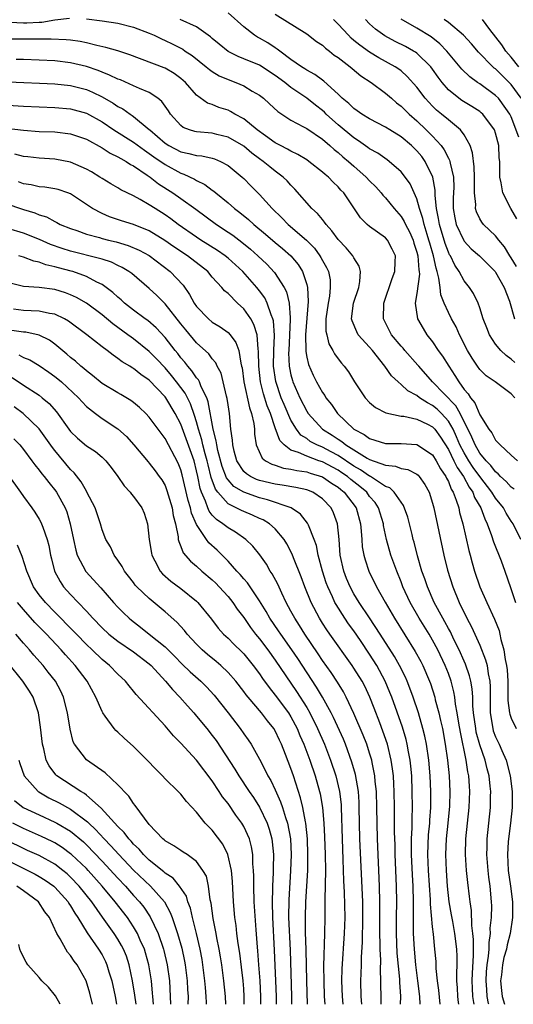
# Model space of a CAD drawing. Units: inches. Extents: x 2646000 to 2646951, y 1476000 to 1476717.
# Drawn here: x 2646337 to 2646399, y 1476000 to 1476125 of the extents above; entities that cross this region are included whole.
import ezdxf

# ---------------------------------------------------------------- set-up
doc = ezdxf.new("R2010")
doc.units = ezdxf.units.IN
doc.header["$MEASUREMENT"] = 0
doc.layers.add('LD26461476_2ft', color=189, linetype='Continuous')

msp = doc.modelspace()

# ---------------------------------------------------------------- linework, layer by layer
at = {"layer": 'LD26461476_2ft'}
for points, elevation in [([(2646319, 1476125.19), (2646321, 1476124.88), (2646323, 1476124.7), (2646325, 1476124.61), (2646327, 1476124.61), (2646331.19, 1476124.81), (2646333.19, 1476124.81), (2646335, 1476124.68), (2646335.32, 1476124.68), (2646337, 1476124.58), (2646337.42, 1476124.58), (2646339, 1476124.67), (2646339.33, 1476124.67), (2646341, 1476124.98), (2646342.84, 1476125.16)], 9622), ([(2646345, 1476125.08), (2646347, 1476124.85), (2646349, 1476124.56), (2646351, 1476124.05), (2646353, 1476123.27), (2646353.6, 1476123), (2646354.54, 1476122.54), (2646355, 1476122.36), (2646355.92, 1476121.92), (2646357.24, 1476121.24), (2646357.55, 1476121), (2646358.43, 1476120.43), (2646360.23, 1476119), (2646360.64, 1476118.64), (2646361, 1476118.4), (2646361.87, 1476117.87), (2646363, 1476117.37), (2646364, 1476117), (2646365, 1476116.57), (2646366.09, 1476115.91), (2646367, 1476115.39), (2646367.51, 1476115), (2646368.29, 1476114.29), (2646369.32, 1476113.32), (2646371, 1476112.24), (2646372.6, 1476111.4), (2646373, 1476111.17), (2646375, 1476109.8), (2646375.95, 1476109), (2646376.5, 1476108.5), (2646377, 1476108.12), (2646377.59, 1476107.59), (2646378.3, 1476107), (2646379, 1476106.37), (2646380.57, 1476105), (2646381, 1476104.53), (2646381.77, 1476103.77), (2646382.47, 1476103), (2646382.69, 1476102.69), (2646383, 1476102.38), (2646384.13, 1476101), (2646385, 1476100.01), (2646385.38, 1476099.38), (2646385.54, 1476099), (2646386.05, 1476098.05), (2646386.51, 1476097), (2646386.62, 1476096.62), (2646387, 1476095.49), (2646387.13, 1476095), (2646387.24, 1476093.24), (2646387.3, 1476093), (2646387.33, 1476092.67), (2646387, 1476090.21), (2646386.78, 1476089), (2646387.08, 1476087), (2646387.78, 1476085.78), (2646388.28, 1476085), (2646389, 1476084.07), (2646389.71, 1476083), (2646390.26, 1476082.26), (2646391.04, 1476081), (2646391.83, 1476079.83), (2646392.31, 1476079), (2646393, 1476078.05), (2646393.5, 1476077.5), (2646393.8, 1476077), (2646394.35, 1476076.35), (2646395, 1476074.84), (2646396.14, 1476073), (2646396.52, 1476072.52), (2646397, 1476071.6), (2646397.57, 1476071), (2646399, 1476069.7), (2646399.79, 1476069)], 9622), ([(2646399.44, 1476077), (2646399, 1476077.49), (2646396.93, 1476079), (2646395.79, 1476079.79), (2646395, 1476080.56), (2646394.69, 1476081), (2646394.01, 1476082.01), (2646393.44, 1476083), (2646392.42, 1476085), (2646391.98, 1476085.98), (2646391.4, 1476087), (2646391, 1476087.81), (2646390.48, 1476089), (2646390.06, 1476090.06), (2646389.96, 1476091), (2646389.81, 1476092.19), (2646389.58, 1476093), (2646389.43, 1476093.43), (2646389.11, 1476095), (2646388.63, 1476096.63), (2646388.53, 1476097), (2646388.3, 1476097.7), (2646387.91, 1476099), (2646387.75, 1476099.75), (2646387.33, 1476101), (2646387, 1476102.23), (2646386.14, 1476104.14), (2646385.31, 1476105.31), (2646385, 1476105.67), (2646383.49, 1476107), (2646383.21, 1476107.21), (2646382.03, 1476108.03), (2646381, 1476108.59), (2646380.77, 1476108.77), (2646379.6, 1476109.6), (2646379, 1476109.97), (2646377, 1476111.63), (2646376.26, 1476112.26), (2646375.48, 1476113), (2646375.25, 1476113.25), (2646375, 1476113.46), (2646374.12, 1476114.12), (2646373, 1476115.03), (2646371, 1476116.37), (2646370.2, 1476117), (2646369, 1476117.9), (2646367, 1476119.19), (2646365, 1476120.02), (2646364.29, 1476120.29), (2646363, 1476120.95), (2646361.86, 1476121.86), (2646361, 1476122.6), (2646360.79, 1476122.79), (2646359, 1476124.06), (2646356.94, 1476125)], 9624), ([(2646399.45, 1476081.45), (2646399, 1476081.87), (2646398.34, 1476082.34), (2646397.65, 1476083), (2646397, 1476083.8), (2646396.21, 1476085), (2646395.87, 1476085.87), (2646395.44, 1476087), (2646395, 1476088.39), (2646394.77, 1476089), (2646394.21, 1476090.21), (2646393.68, 1476091), (2646393, 1476091.83), (2646392.36, 1476093), (2646391.81, 1476093.81), (2646391.26, 1476095), (2646391.15, 1476095.15), (2646391, 1476095.48), (2646390.59, 1476096.59), (2646389.86, 1476099), (2646389.75, 1476099.75), (2646389.5, 1476101), (2646389.33, 1476102.67), (2646389.33, 1476103.33), (2646389.02, 1476105), (2646388.07, 1476107), (2646387.62, 1476107.62), (2646387, 1476108.35), (2646386.33, 1476109), (2646385, 1476110.12), (2646383.55, 1476111), (2646383, 1476111.35), (2646381, 1476112.39), (2646379.99, 1476113), (2646379.42, 1476113.42), (2646379, 1476113.69), (2646378.35, 1476114.35), (2646377.52, 1476115), (2646377, 1476115.51), (2646375.17, 1476117.17), (2646375, 1476117.29), (2646374.04, 1476118.04), (2646373, 1476118.58), (2646372.75, 1476118.75), (2646372.35, 1476119), (2646371, 1476119.95), (2646369.57, 1476121), (2646369.26, 1476121.26), (2646369, 1476121.41), (2646368.04, 1476122.04), (2646367, 1476122.63), (2646366.75, 1476122.75), (2646366.36, 1476123), (2646365, 1476124.09), (2646363, 1476125.87)], 9626), ([(2646369, 1476125.67), (2646373, 1476123.19), (2646374.23, 1476122.23), (2646375, 1476121.73), (2646375.37, 1476121.37), (2646375.88, 1476121), (2646376.5, 1476120.5), (2646377, 1476120.17), (2646378.51, 1476119), (2646378.77, 1476118.77), (2646379.86, 1476117.86), (2646381.18, 1476117), (2646383, 1476115.66), (2646383.76, 1476115), (2646384.43, 1476114.43), (2646385, 1476114.02), (2646386.01, 1476113), (2646387, 1476112.14), (2646388.19, 1476111), (2646389, 1476110.18), (2646390.08, 1476109), (2646390.48, 1476108.48), (2646391, 1476107.41), (2646391.15, 1476107.15), (2646391.19, 1476107), (2646391.22, 1476106.78), (2646391.64, 1476105), (2646391.68, 1476103.68), (2646391.63, 1476102.37), (2646391.6, 1476101), (2646391.81, 1476099.81), (2646391.99, 1476099), (2646392.95, 1476096.95), (2646393, 1476096.87), (2646393.91, 1476095.9), (2646394.94, 1476095), (2646396.96, 1476093), (2646397, 1476092.94), (2646398.1, 1476091), (2646398.75, 1476089.25), (2646399.39, 1476087)], 9628), ([(2646399.67, 1476093.67), (2646399, 1476094.75), (2646398.82, 1476095), (2646398.14, 1476096.14), (2646397.41, 1476097), (2646397, 1476097.56), (2646395.48, 1476099), (2646395.26, 1476099.26), (2646395, 1476099.72), (2646394.59, 1476100.59), (2646394.46, 1476101), (2646394.49, 1476101.51), (2646394.33, 1476103), (2646394.31, 1476104.31), (2646394.34, 1476105), (2646394.29, 1476106.29), (2646394.08, 1476108.08), (2646393.75, 1476109), (2646393, 1476110.36), (2646392.54, 1476111), (2646391, 1476112.25), (2646390.13, 1476113), (2646389.51, 1476113.51), (2646389, 1476114.01), (2646388.51, 1476114.51), (2646388.07, 1476115), (2646387, 1476116.4), (2646385.78, 1476117.78), (2646385, 1476118.47), (2646384.7, 1476118.7), (2646384.26, 1476119), (2646382.15, 1476120.15), (2646381, 1476120.84), (2646379.73, 1476121.73), (2646379, 1476122.36), (2646378.65, 1476122.65), (2646378.29, 1476123), (2646377, 1476124.42), (2646376.41, 1476125)], 9630), ([(2646399.69, 1476099.69), (2646398.92, 1476101), (2646397.92, 1476103), (2646397.71, 1476104.29), (2646397.56, 1476105), (2646397.54, 1476105.54), (2646397.54, 1476107), (2646397.46, 1476107.46), (2646397.4, 1476109), (2646397, 1476110.56), (2646396.86, 1476111), (2646395.37, 1476113), (2646395.18, 1476113.18), (2646395, 1476113.32), (2646393.98, 1476113.98), (2646392.73, 1476114.73), (2646392.35, 1476115), (2646391, 1476116.09), (2646390.2, 1476117), (2646389.69, 1476117.69), (2646389, 1476118.69), (2646388.77, 1476119), (2646387, 1476120.72), (2646386.84, 1476120.84), (2646386.58, 1476121), (2646385.56, 1476121.56), (2646384.22, 1476122.22), (2646382.92, 1476122.92), (2646381.76, 1476123.76), (2646381, 1476124.46), (2646380.47, 1476125)], 9632), ([(2646399.94, 1476110.06), (2646399, 1476112.64), (2646398.82, 1476113), (2646398.29, 1476113.71), (2646397.36, 1476115), (2646397, 1476115.37), (2646395, 1476116.82), (2646394.72, 1476117), (2646393.71, 1476117.71), (2646392.7, 1476118.7), (2646390.8, 1476121), (2646389.93, 1476121.93), (2646388.81, 1476122.81), (2646387, 1476123.91), (2646385, 1476125.03)], 9634), ([(2646400.27, 1476115), (2646399, 1476116.76), (2646397, 1476118.73), (2646396.84, 1476118.84), (2646396.67, 1476119), (2646394.84, 1476120.84), (2646393.92, 1476121.92), (2646392.91, 1476123), (2646391, 1476124.63), (2646390.48, 1476125)], 9636), ([(2646399.95, 1476119), (2646399, 1476120.24), (2646398.32, 1476121), (2646397.78, 1476121.78), (2646396.25, 1476123.75), (2646395.32, 1476125)], 9638), ([(2646399.38, 1476065.38), (2646399, 1476065.63), (2646398.35, 1476066.36), (2646397.64, 1476067), (2646397.34, 1476067.34), (2646397, 1476067.59), (2646396.39, 1476068.39), (2646395.81, 1476069), (2646395, 1476069.98), (2646394.39, 1476071), (2646393.99, 1476071.99), (2646392.48, 1476075), (2646391.95, 1476075.95), (2646389, 1476079), (2646387.24, 1476081), (2646387.14, 1476081.14), (2646385.48, 1476083), (2646385.27, 1476083.27), (2646385, 1476083.56), (2646383.79, 1476085), (2646382.76, 1476087), (2646382.81, 1476089), (2646383.86, 1476092.14), (2646384.19, 1476093), (2646384.26, 1476094.26), (2646384.27, 1476095), (2646383.86, 1476095.86), (2646383.25, 1476097), (2646383, 1476097.29), (2646381, 1476098.75), (2646380.7, 1476099), (2646379.83, 1476099.83), (2646377.71, 1476103), (2646377.35, 1476103.35), (2646377, 1476103.77), (2646376.36, 1476104.36), (2646375.77, 1476105), (2646375.33, 1476105.33), (2646375, 1476105.64), (2646373.27, 1476107), (2646373, 1476107.18), (2646371.88, 1476107.88), (2646371, 1476108.28), (2646370.55, 1476108.55), (2646369.66, 1476109), (2646369, 1476109.35), (2646367.78, 1476110.22), (2646366.71, 1476111), (2646365, 1476112.41), (2646363.87, 1476113), (2646363.33, 1476113.33), (2646363, 1476113.48), (2646361.85, 1476113.85), (2646361, 1476114.21), (2646360.4, 1476114.4), (2646359, 1476115.4), (2646357.58, 1476117), (2646357, 1476117.51), (2646356.14, 1476118.14), (2646355, 1476118.82), (2646354.88, 1476118.88), (2646350.52, 1476120.52), (2646349.01, 1476121.01), (2646347.47, 1476121.47), (2646346.32, 1476121.69), (2646345, 1476122.03), (2646344.2, 1476122.2), (2646343, 1476122.37), (2646342.43, 1476122.43), (2646340.51, 1476122.51), (2646339, 1476122.49), (2646335, 1476122.52)], 9620), ([(2646400.22, 1476059), (2646399.24, 1476061), (2646399, 1476061.32), (2646398.35, 1476062.35), (2646398.01, 1476063), (2646397, 1476064.25), (2646396.52, 1476065), (2646395, 1476066.98), (2646394.15, 1476068.15), (2646393.61, 1476069), (2646393, 1476070.01), (2646392.47, 1476071), (2646392.04, 1476072.04), (2646391.59, 1476073), (2646391, 1476074.02), (2646390.12, 1476075), (2646389.56, 1476075.56), (2646389, 1476076.02), (2646388.33, 1476076.33), (2646387.33, 1476077), (2646387, 1476077.27), (2646385.87, 1476077.87), (2646385, 1476078.69), (2646384.61, 1476079), (2646383.77, 1476079.77), (2646382.93, 1476081), (2646381.35, 1476083), (2646381, 1476083.41), (2646379.55, 1476085), (2646379.36, 1476085.36), (2646378.76, 1476086.76), (2646378.71, 1476087), (2646378.96, 1476089), (2646379.61, 1476091), (2646379.75, 1476091.75), (2646379.84, 1476093), (2646379.68, 1476093.68), (2646379, 1476094.77), (2646378.88, 1476095), (2646378.01, 1476096.01), (2646377, 1476097.07), (2646376.2, 1476098.2), (2646375.46, 1476099), (2646375.28, 1476099.28), (2646375, 1476099.6), (2646374.37, 1476100.37), (2646373.66, 1476101), (2646371.48, 1476103.48), (2646371, 1476103.96), (2646370.51, 1476104.51), (2646370, 1476105), (2646369, 1476105.75), (2646368.3, 1476106.3), (2646367.47, 1476107), (2646367, 1476107.33), (2646366.04, 1476108.04), (2646365, 1476108.93), (2646363, 1476110.08), (2646361.59, 1476110.41), (2646361, 1476110.56), (2646359, 1476110.74), (2646358.78, 1476110.78), (2646358.09, 1476111), (2646357.3, 1476111.3), (2646357, 1476111.54), (2646355.71, 1476113), (2646355.43, 1476113.43), (2646354.6, 1476114.6), (2646354.09, 1476115), (2646353, 1476115.73), (2646351.77, 1476116.23), (2646351, 1476116.59), (2646349.33, 1476117.33), (2646349, 1476117.44), (2646347.96, 1476117.96), (2646347, 1476118.31), (2646346.52, 1476118.52), (2646345.03, 1476119.03), (2646343, 1476119.51), (2646341, 1476119.74), (2646339, 1476119.84), (2646337, 1476119.91), (2646336.09, 1476119.91)], 9618), ([(2646335.1, 1476117.1), (2646341, 1476116.82), (2646343, 1476116.63), (2646345, 1476116.11), (2646345.79, 1476115.79), (2646347, 1476115.17), (2646348.4, 1476114.4), (2646349, 1476113.97), (2646349.65, 1476113.65), (2646350.56, 1476113), (2646350.84, 1476112.84), (2646351, 1476112.71), (2646353, 1476111.06), (2646353.05, 1476111), (2646355, 1476109.32), (2646355.47, 1476109), (2646357, 1476108.2), (2646358.01, 1476108.01), (2646359, 1476107.73), (2646359.69, 1476107.69), (2646361, 1476107.39), (2646361.3, 1476107.3), (2646362.03, 1476107), (2646363, 1476106.48), (2646364.79, 1476105), (2646365, 1476104.81), (2646365.89, 1476103.89), (2646367, 1476102.79), (2646368.63, 1476101), (2646369.84, 1476099.84), (2646370.63, 1476099), (2646372.98, 1476096.98), (2646373.97, 1476095.97), (2646374.68, 1476095), (2646374.81, 1476094.81), (2646375, 1476094.41), (2646375.52, 1476093.52), (2646375.77, 1476093), (2646375.96, 1476091.96), (2646376, 1476091), (2646375.89, 1476089.89), (2646375.72, 1476089), (2646375.45, 1476087), (2646375.45, 1476085.45), (2646375.54, 1476085), (2646375.82, 1476083.82), (2646376.31, 1476083), (2646376.55, 1476082.55), (2646377, 1476081.92), (2646377.4, 1476081.4), (2646377.77, 1476081), (2646378.29, 1476080.29), (2646379.06, 1476079), (2646380.43, 1476077), (2646381, 1476076.4), (2646381.75, 1476075.75), (2646383.06, 1476075.06), (2646385, 1476074.67), (2646385.35, 1476074.65), (2646387, 1476074.29), (2646388.35, 1476073.65), (2646389, 1476073.32), (2646389.29, 1476073), (2646390, 1476072), (2646391, 1476070.43), (2646391.71, 1476069), (2646392.12, 1476068.12), (2646392.92, 1476067), (2646393.63, 1476065.63), (2646394.09, 1476065), (2646394.33, 1476064.33), (2646395.13, 1476063), (2646395.62, 1476061.62), (2646395.94, 1476061), (2646396.49, 1476059.51), (2646396.72, 1476058.72), (2646397.69, 1476056.31), (2646398.18, 1476055), (2646398.91, 1476052.91), (2646399.53, 1476051)], 9616), ([(2646335, 1476114.14), (2646337, 1476114), (2646339, 1476113.91), (2646341, 1476113.84), (2646343, 1476113.68), (2646345, 1476113.12), (2646347, 1476112), (2646348.47, 1476111), (2646351, 1476109.42), (2646352.4, 1476108.4), (2646353, 1476108.01), (2646353.58, 1476107.58), (2646355, 1476106.58), (2646357, 1476105.49), (2646357.38, 1476105.38), (2646358.74, 1476104.74), (2646359, 1476104.58), (2646360.07, 1476104.07), (2646361, 1476103.35), (2646361.21, 1476103.21), (2646361.45, 1476103), (2646363, 1476101.74), (2646363.84, 1476101), (2646364.51, 1476100.51), (2646365.61, 1476099.61), (2646366.26, 1476099), (2646367.76, 1476097.76), (2646369, 1476096.68), (2646369.92, 1476095.92), (2646370.99, 1476094.99), (2646371.9, 1476093.9), (2646372.45, 1476093), (2646373, 1476091.35), (2646373.1, 1476091), (2646373.2, 1476089.2), (2646372.85, 1476085), (2646372.87, 1476083), (2646372.87, 1476082.87), (2646373, 1476082.16), (2646373.21, 1476081.21), (2646373.84, 1476079.84), (2646374.26, 1476079), (2646375, 1476077.67), (2646375.29, 1476077.29), (2646375.45, 1476077), (2646376.14, 1476076.14), (2646376.92, 1476075), (2646379, 1476073.02), (2646380.32, 1476072.32), (2646381, 1476071.81), (2646383, 1476071.19), (2646385, 1476071.19), (2646387, 1476071.07), (2646389, 1476069.73), (2646389.46, 1476069), (2646389.99, 1476067.99), (2646390.69, 1476067), (2646390.77, 1476066.77), (2646391, 1476066.35), (2646391.37, 1476065.37), (2646391.61, 1476065), (2646392, 1476064), (2646392.31, 1476063), (2646392.43, 1476062.43), (2646392.84, 1476061), (2646393.6, 1476057.61), (2646393.78, 1476057), (2646394.03, 1476056.03), (2646394.34, 1476055), (2646395, 1476053), (2646395.88, 1476051), (2646396.88, 1476048.88), (2646397.45, 1476047.45), (2646397.55, 1476047), (2646397.68, 1476046.32), (2646398.05, 1476045), (2646398.22, 1476043.78), (2646398.39, 1476043), (2646398.46, 1476042.46), (2646398.54, 1476041), (2646398.57, 1476038.57), (2646398.78, 1476037), (2646398.81, 1476036.81), (2646399, 1476036.31), (2646399.6, 1476035)], 9614), ([(2646334.79, 1476111.21), (2646337, 1476110.95), (2646339, 1476110.81), (2646341, 1476110.73), (2646343, 1476110.49), (2646345, 1476109.82), (2646347, 1476108.73), (2646348.04, 1476108.04), (2646349, 1476107.59), (2646349.36, 1476107.36), (2646350.06, 1476107), (2646350.62, 1476106.62), (2646351, 1476106.43), (2646352.74, 1476105.26), (2646353.11, 1476105), (2646354.15, 1476104.15), (2646355.97, 1476103), (2646357, 1476102.29), (2646358.93, 1476100.93), (2646361.52, 1476099), (2646363, 1476098.03), (2646363.61, 1476097.61), (2646364.76, 1476096.76), (2646365.85, 1476095.85), (2646366.81, 1476095), (2646367.93, 1476093.93), (2646368.89, 1476092.89), (2646370.13, 1476091), (2646370.43, 1476090.43), (2646370.78, 1476089), (2646370.88, 1476087.12), (2646370.91, 1476086.91), (2646370.71, 1476083), (2646370.7, 1476082.7), (2646370.78, 1476081), (2646370.81, 1476080.81), (2646371, 1476079.91), (2646371.18, 1476079.18), (2646371.25, 1476079), (2646372.14, 1476077), (2646373, 1476075.31), (2646373.2, 1476075), (2646375.02, 1476073), (2646376.24, 1476072.24), (2646377, 1476071.72), (2646377.45, 1476071.45), (2646377.96, 1476071), (2646380.67, 1476069.33), (2646381, 1476069.15), (2646383, 1476068.42), (2646384.3, 1476068.3), (2646385, 1476068.03), (2646385.87, 1476067.87), (2646387, 1476067.28), (2646387.15, 1476067.15), (2646387.29, 1476067), (2646388, 1476066), (2646388.55, 1476065), (2646389, 1476063.63), (2646389.17, 1476063), (2646390.42, 1476057), (2646390.88, 1476055.12), (2646391.55, 1476053), (2646392.39, 1476051), (2646393.35, 1476049), (2646393.93, 1476047.93), (2646395, 1476045.57), (2646395.74, 1476043.74), (2646395.92, 1476043), (2646396.06, 1476041.94), (2646396.26, 1476041), (2646396.31, 1476040.31), (2646396.3, 1476037.7), (2646396.32, 1476037), (2646396.63, 1476035), (2646396.71, 1476034.71), (2646397, 1476033.94), (2646397.44, 1476033), (2646397.78, 1476032.22), (2646398.34, 1476031), (2646398.86, 1476029), (2646399.09, 1476027), (2646399.09, 1476025), (2646398.9, 1476023), (2646398.64, 1476021), (2646398.62, 1476020.62), (2646398.5, 1476019), (2646398.62, 1476017), (2646398.91, 1476015), (2646399.15, 1476013), (2646399.15, 1476011), (2646398.86, 1476009), (2646398.46, 1476007.54), (2646398.37, 1476007), (2646398.06, 1476005.94), (2646397.89, 1476005), (2646397.75, 1476003.75), (2646397.63, 1476003), (2646397.76, 1476001.76), (2646397.82, 1476001), (2646398.13, 1476000)], 9612), ([(2646396.16, 1476000), (2646396.12, 1476000.12), (2646395.95, 1476001), (2646395.87, 1476001.87), (2646395.8, 1476003), (2646395.86, 1476004.14), (2646395.94, 1476005), (2646396.11, 1476006.11), (2646396.17, 1476007), (2646396.17, 1476007.83), (2646396.35, 1476009), (2646396.33, 1476009.67), (2646396.48, 1476011), (2646396.51, 1476012.51), (2646396.49, 1476013), (2646396.32, 1476015), (2646396.15, 1476016.15), (2646396.05, 1476017), (2646395.88, 1476019), (2646395.91, 1476019.91), (2646395.92, 1476021), (2646396.34, 1476025), (2646396.36, 1476026.36), (2646396.38, 1476027), (2646396.32, 1476027.68), (2646396.17, 1476029), (2646395.91, 1476029.91), (2646395.67, 1476031), (2646395, 1476032.95), (2646394.55, 1476034.55), (2646394.47, 1476035), (2646394.21, 1476037), (2646394.12, 1476037.88), (2646394.1, 1476039), (2646394.03, 1476040.03), (2646393.85, 1476041), (2646393.69, 1476041.69), (2646393.18, 1476043.18), (2646393, 1476043.55), (2646392.37, 1476045), (2646391.71, 1476046.29), (2646391.26, 1476047.26), (2646391, 1476047.7), (2646390.55, 1476048.55), (2646390.28, 1476049), (2646389.21, 1476051), (2646388.34, 1476053), (2646388.01, 1476054.01), (2646387.65, 1476055), (2646387.08, 1476056.92), (2646386.65, 1476058.65), (2646386.54, 1476059), (2646386.38, 1476059.62), (2646386.07, 1476061), (2646385.85, 1476061.85), (2646385.32, 1476063.32), (2646385, 1476063.74), (2646384.13, 1476065), (2646383.55, 1476065.55), (2646383, 1476065.74), (2646381.09, 1476067), (2646381, 1476067.04), (2646379.85, 1476067.85), (2646379, 1476068.33), (2646377, 1476069.65), (2646376.12, 1476070.12), (2646375, 1476070.7), (2646374.29, 1476071), (2646373.45, 1476071.45), (2646373, 1476071.8), (2646372.26, 1476072.26), (2646371.69, 1476073), (2646371, 1476074.14), (2646370.12, 1476076.12), (2646369.77, 1476077), (2646369.07, 1476079.07), (2646368.8, 1476081), (2646368.82, 1476083), (2646368.9, 1476084.9), (2646368.77, 1476086.77), (2646368.71, 1476087), (2646368.47, 1476087.53), (2646367.99, 1476089), (2646367.66, 1476089.66), (2646367, 1476090.56), (2646366.65, 1476091), (2646364.9, 1476093), (2646363, 1476094.7), (2646362.62, 1476095), (2646361.67, 1476095.67), (2646359.56, 1476097), (2646359, 1476097.37), (2646356.66, 1476099), (2646355.72, 1476099.72), (2646355, 1476100.21), (2646353.74, 1476101), (2646353, 1476101.49), (2646351.84, 1476102.16), (2646351, 1476102.61), (2646349.38, 1476103.38), (2646349, 1476103.63), (2646348.13, 1476104.13), (2646347, 1476104.82), (2646346.73, 1476105), (2646345.65, 1476105.65), (2646345, 1476106.01), (2646343, 1476106.88), (2646341, 1476107.26), (2646339, 1476107.39), (2646337.57, 1476107.57), (2646337, 1476107.63), (2646335.93, 1476107.93)], 9610), ([(2646394.29, 1476000), (2646394.24, 1476000.24), (2646394.13, 1476001), (2646394.06, 1476002.06), (2646394.03, 1476003), (2646394.06, 1476003.94), (2646394.2, 1476006.2), (2646394.21, 1476008.21), (2646394.13, 1476009), (2646393.98, 1476010.02), (2646393.92, 1476011.92), (2646393.76, 1476013), (2646393.7, 1476013.7), (2646393.48, 1476015.48), (2646393.32, 1476017), (2646393.17, 1476019), (2646393.21, 1476021), (2646393.65, 1476025), (2646393.73, 1476027), (2646393.68, 1476027.68), (2646393.6, 1476029), (2646393.49, 1476029.49), (2646393.27, 1476031), (2646392.53, 1476034.53), (2646392.33, 1476035.67), (2646392.12, 1476037), (2646391.92, 1476038.08), (2646391.81, 1476039), (2646391.68, 1476039.68), (2646391.34, 1476041), (2646391, 1476041.97), (2646390.61, 1476043), (2646389.67, 1476045), (2646389, 1476046.23), (2646388.54, 1476047), (2646387.28, 1476049), (2646386.14, 1476051), (2646385.23, 1476053), (2646385, 1476053.62), (2646384.44, 1476055), (2646383.69, 1476057), (2646383.13, 1476059), (2646382.76, 1476060.76), (2646382.74, 1476061), (2646382.12, 1476063), (2646381.68, 1476063.68), (2646381, 1476064.47), (2646380.62, 1476065), (2646379.74, 1476065.74), (2646378.62, 1476066.62), (2646378.17, 1476067), (2646377.48, 1476067.48), (2646377, 1476067.78), (2646375, 1476068.84), (2646374.53, 1476069), (2646373, 1476069.56), (2646371.94, 1476070.06), (2646371, 1476070.36), (2646370.12, 1476071), (2646369.57, 1476071.57), (2646369, 1476073.17), (2646368.39, 1476075), (2646367.98, 1476075.98), (2646367.51, 1476077.51), (2646367.12, 1476079), (2646366.9, 1476081), (2646366.89, 1476082.89), (2646366.84, 1476083.16), (2646366.69, 1476085), (2646366.3, 1476086.3), (2646365.9, 1476087), (2646365, 1476088.29), (2646364.2, 1476089), (2646363, 1476090.21), (2646362.56, 1476090.56), (2646362.22, 1476091), (2646361, 1476092.3), (2646360.43, 1476093), (2646357.84, 1476095), (2646356.13, 1476096.13), (2646354.97, 1476096.97), (2646353, 1476098.19), (2646351, 1476098.99), (2646349.46, 1476099.46), (2646347.96, 1476099.96), (2646347, 1476100.36), (2646345.79, 1476101), (2646345, 1476101.54), (2646343, 1476102.86), (2646342.63, 1476103), (2646341.41, 1476103.41), (2646341, 1476103.51), (2646339.72, 1476103.72), (2646339, 1476103.78), (2646338, 1476104), (2646337, 1476104.16), (2646336.38, 1476104.38)], 9608), ([(2646335, 1476101.55), (2646336.63, 1476101), (2646337, 1476100.88), (2646338.46, 1476100.46), (2646339, 1476100.23), (2646339.95, 1476099.95), (2646341, 1476099.36), (2646341.25, 1476099.25), (2646341.69, 1476099), (2646343, 1476098.46), (2646343.79, 1476098.21), (2646345, 1476097.77), (2646346.68, 1476097.32), (2646347, 1476097.21), (2646347.82, 1476097), (2646348.77, 1476096.77), (2646350.32, 1476096.32), (2646351.73, 1476095.73), (2646353, 1476095.03), (2646355.66, 1476093), (2646357.28, 1476091.28), (2646358.11, 1476090.11), (2646358.68, 1476089), (2646359, 1476088.56), (2646360.51, 1476087), (2646361, 1476086.59), (2646362, 1476086), (2646363, 1476085.27), (2646363.26, 1476085), (2646364.01, 1476084.01), (2646364.36, 1476083), (2646364.61, 1476081.39), (2646364.73, 1476081), (2646364.78, 1476080.78), (2646365.01, 1476079), (2646365.71, 1476075.71), (2646365.99, 1476075), (2646366.27, 1476073.73), (2646366.35, 1476073), (2646366.37, 1476072.37), (2646366.56, 1476071), (2646367.32, 1476069.32), (2646367.76, 1476069), (2646368.57, 1476068.57), (2646369, 1476068.44), (2646370.07, 1476068.07), (2646371, 1476067.94), (2646371.75, 1476067.75), (2646373, 1476067.58), (2646373.43, 1476067.43), (2646375, 1476066.96), (2646376.16, 1476066.16), (2646377, 1476065.63), (2646377.34, 1476065.34), (2646377.77, 1476065), (2646379.28, 1476063), (2646379.84, 1476061), (2646379.93, 1476060.07), (2646379.99, 1476059), (2646380.06, 1476058.06), (2646380.25, 1476057), (2646380.41, 1476056.41), (2646380.9, 1476055), (2646381.88, 1476053), (2646382.95, 1476051.05), (2646384.15, 1476049), (2646386.8, 1476044.8), (2646387.5, 1476043.5), (2646387.75, 1476043), (2646388.6, 1476041), (2646388.71, 1476040.71), (2646389.26, 1476039), (2646389.34, 1476038.66), (2646389.79, 1476037), (2646389.99, 1476036.01), (2646390.24, 1476035), (2646390.61, 1476033), (2646390.89, 1476031), (2646391.09, 1476029), (2646391.19, 1476027), (2646391.15, 1476025.15), (2646390.94, 1476023), (2646390.71, 1476021), (2646390.63, 1476019), (2646390.71, 1476017), (2646390.86, 1476015), (2646391.07, 1476013), (2646391.37, 1476011.37), (2646391.51, 1476010.49), (2646391.8, 1476009), (2646392.05, 1476007), (2646392.08, 1476006.08), (2646392.08, 1476005), (2646392.03, 1476003.97), (2646392.05, 1476003), (2646392.11, 1476002.11), (2646392.16, 1476001), (2646392.25, 1476000.25), (2646392.29, 1476000)], 9606), ([(2646389.94, 1476000), (2646389.79, 1476001.79), (2646389.63, 1476003), (2646389.47, 1476004.53), (2646389.44, 1476005.44), (2646389.3, 1476007), (2646389.11, 1476008.89), (2646389, 1476009.82), (2646388.73, 1476012.73), (2646388.72, 1476013.28), (2646388.47, 1476017), (2646388.39, 1476019), (2646388.48, 1476021.52), (2646388.63, 1476023), (2646388.64, 1476023.36), (2646388.76, 1476025), (2646388.77, 1476027), (2646388.68, 1476029), (2646388.52, 1476031), (2646388.23, 1476033), (2646388.02, 1476034.02), (2646387.77, 1476035), (2646387.19, 1476037), (2646386.53, 1476039), (2646386.12, 1476040.12), (2646385.77, 1476041), (2646385.54, 1476041.54), (2646384.8, 1476043), (2646384.15, 1476044.15), (2646382.35, 1476047), (2646381, 1476049.06), (2646379.68, 1476051), (2646379, 1476052.11), (2646378.51, 1476053), (2646378.07, 1476054.07), (2646377.71, 1476055), (2646377.26, 1476057), (2646377.11, 1476059), (2646376.93, 1476061), (2646376.4, 1476062.4), (2646376.1, 1476063), (2646375, 1476064.18), (2646373.79, 1476065), (2646373, 1476065.31), (2646371.61, 1476065.61), (2646369.9, 1476065.9), (2646369, 1476066.02), (2646367, 1476066.5), (2646366.63, 1476066.63), (2646365.87, 1476067), (2646365.33, 1476067.33), (2646365, 1476067.65), (2646364.11, 1476069), (2646363.78, 1476070.22), (2646363.6, 1476071), (2646363.59, 1476071.59), (2646363.37, 1476073), (2646363.17, 1476075), (2646363, 1476076.08), (2646362.89, 1476076.89), (2646362.81, 1476077.19), (2646362.4, 1476079), (2646362.12, 1476080.12), (2646361.63, 1476081), (2646361.44, 1476081.44), (2646361, 1476081.95), (2646360.56, 1476082.56), (2646359, 1476083.98), (2646357.62, 1476085.62), (2646357, 1476086.37), (2646355, 1476088.91), (2646353.97, 1476089.97), (2646353, 1476090.85), (2646350.76, 1476092.76), (2646350.41, 1476093), (2646349.54, 1476093.54), (2646349, 1476093.78), (2646348.19, 1476094.19), (2646347, 1476094.58), (2646346.69, 1476094.69), (2646343, 1476095.59), (2646341.92, 1476095.92), (2646340.43, 1476096.43), (2646339.06, 1476097.06), (2646337, 1476097.88), (2646335, 1476098.47)], 9604), ([(2646387.4, 1476000), (2646387.38, 1476001), (2646387.13, 1476003), (2646386.87, 1476005), (2646386.68, 1476007), (2646386.58, 1476009), (2646386.56, 1476012.57), (2646386.57, 1476013), (2646386.51, 1476015), (2646386.43, 1476016.43), (2646386.31, 1476019), (2646386.33, 1476020.33), (2646386.31, 1476021), (2646386.39, 1476022.39), (2646386.39, 1476023.61), (2646386.44, 1476025), (2646386.42, 1476027), (2646386.34, 1476029), (2646386.23, 1476030.23), (2646386.15, 1476031), (2646385.94, 1476032.06), (2646385.78, 1476033), (2646385.62, 1476033.62), (2646385.16, 1476035.16), (2646383.81, 1476039), (2646383.58, 1476039.58), (2646382.99, 1476041), (2646381.89, 1476043), (2646381, 1476044.43), (2646379.84, 1476046.16), (2646379, 1476047.39), (2646378.31, 1476048.31), (2646377.84, 1476049), (2646376.73, 1476050.73), (2646376.59, 1476051), (2646376.29, 1476051.71), (2646375.67, 1476053), (2646375.49, 1476053.49), (2646375.01, 1476055), (2646374.47, 1476057), (2646374.23, 1476058.23), (2646373.95, 1476059), (2646373.21, 1476060.8), (2646373.14, 1476061), (2646373.09, 1476061.09), (2646372.21, 1476062.21), (2646371.01, 1476063), (2646368.02, 1476064.02), (2646367, 1476064.28), (2646365, 1476065), (2646363.74, 1476065.74), (2646363, 1476066.59), (2646362.82, 1476066.82), (2646362.25, 1476068.25), (2646361.71, 1476070.29), (2646361.56, 1476071), (2646361.51, 1476071.51), (2646361.1, 1476073), (2646360.49, 1476076.49), (2646360.3, 1476077), (2646359.6, 1476078.4), (2646359.38, 1476079), (2646359.26, 1476079.26), (2646359, 1476079.54), (2646358.42, 1476080.42), (2646357.89, 1476081), (2646357.51, 1476081.51), (2646357, 1476082.08), (2646356.61, 1476082.61), (2646356.28, 1476083), (2646355, 1476084.65), (2646353.86, 1476085.86), (2646352.79, 1476086.79), (2646352.47, 1476087), (2646351, 1476088.1), (2646349.86, 1476089), (2646349.42, 1476089.42), (2646349, 1476089.76), (2646348.37, 1476090.37), (2646347.52, 1476091), (2646347, 1476091.36), (2646346.32, 1476091.68), (2646345, 1476092.39), (2646343.3, 1476093), (2646343.07, 1476093.07), (2646341.48, 1476093.48), (2646341, 1476093.63), (2646339.87, 1476093.87), (2646339, 1476094.22), (2646338.33, 1476094.33), (2646337, 1476094.83), (2646336.43, 1476095)], 9602), ([(2646384.93, 1476000), (2646384.95, 1476001), (2646384.83, 1476002.83), (2646384.82, 1476003.18), (2646384.51, 1476006.51), (2646384.4, 1476009), (2646384.42, 1476011), (2646384.46, 1476013), (2646384.43, 1476015), (2646384.25, 1476019), (2646384.23, 1476020.23), (2646384.17, 1476021.83), (2646384.16, 1476025), (2646384.12, 1476027), (2646384.06, 1476027.94), (2646384.01, 1476029), (2646383.91, 1476029.91), (2646383.75, 1476031), (2646383.27, 1476033), (2646382.68, 1476034.68), (2646382.28, 1476035.72), (2646381.58, 1476037.58), (2646381.02, 1476039), (2646380.37, 1476040.37), (2646380.03, 1476041), (2646379, 1476042.67), (2646378.78, 1476043), (2646375.92, 1476047), (2646375.54, 1476047.54), (2646375, 1476048.37), (2646374.61, 1476049), (2646373.57, 1476051), (2646372.76, 1476053), (2646372.28, 1476054.28), (2646371.31, 1476056.69), (2646371.14, 1476057.14), (2646370.47, 1476058.47), (2646370.13, 1476059), (2646369, 1476060.35), (2646368.28, 1476061), (2646367.48, 1476061.48), (2646367, 1476061.68), (2646366.1, 1476062.1), (2646365, 1476062.56), (2646364.7, 1476062.7), (2646363, 1476063.54), (2646361.7, 1476065), (2646361.39, 1476065.39), (2646360.87, 1476066.87), (2646360.47, 1476068.47), (2646360.37, 1476069), (2646360.11, 1476069.89), (2646359.82, 1476071), (2646359.67, 1476071.67), (2646359.24, 1476073), (2646359, 1476073.93), (2646358.76, 1476074.76), (2646358.24, 1476076.24), (2646357.57, 1476077.57), (2646356.47, 1476079), (2646355.81, 1476079.81), (2646355, 1476080.77), (2646353.93, 1476081.93), (2646353, 1476082.88), (2646351, 1476084.48), (2646350.68, 1476084.68), (2646350.29, 1476085), (2646348.37, 1476086.37), (2646347, 1476087.52), (2646345, 1476088.99), (2646343.73, 1476089.73), (2646343, 1476090.07), (2646342.33, 1476090.33), (2646341, 1476090.75), (2646339, 1476091), (2646337, 1476091.12), (2646335.48, 1476091.48)], 9600), ([(2646382.48, 1476000), (2646382.48, 1476000.48), (2646382.43, 1476003), (2646382.38, 1476004.37), (2646382.4, 1476005.6), (2646382.33, 1476007), (2646382.33, 1476007.67), (2646382.29, 1476009), (2646382.31, 1476013), (2646382.27, 1476015), (2646382.01, 1476021), (2646381.94, 1476023), (2646381.91, 1476025), (2646381.85, 1476027), (2646381.7, 1476028.3), (2646381.65, 1476029), (2646381.31, 1476030.69), (2646381.26, 1476031), (2646381, 1476031.88), (2646380.64, 1476033), (2646380.18, 1476034.18), (2646379, 1476036.93), (2646378.01, 1476039), (2646377.66, 1476039.66), (2646376.9, 1476040.9), (2646376.1, 1476042.1), (2646375, 1476043.66), (2646374.47, 1476044.47), (2646372.75, 1476047), (2646372.09, 1476048.09), (2646371.49, 1476049), (2646371, 1476049.92), (2646370.4, 1476051), (2646369.82, 1476052.18), (2646369.31, 1476053.31), (2646368.63, 1476054.63), (2646368.37, 1476055), (2646367.87, 1476055.87), (2646367.04, 1476057.04), (2646366.14, 1476058.14), (2646365.26, 1476059), (2646363.94, 1476059.94), (2646363, 1476060.49), (2646362.36, 1476061), (2646361.54, 1476061.54), (2646361, 1476062.11), (2646360.6, 1476062.6), (2646360.44, 1476063), (2646360.14, 1476063.86), (2646359.61, 1476065), (2646359.46, 1476065.46), (2646359.16, 1476067), (2646359, 1476067.73), (2646358.68, 1476069), (2646357, 1476073.62), (2646356.3, 1476075), (2646355.08, 1476077), (2646355, 1476077.1), (2646353, 1476079.21), (2646351.93, 1476079.93), (2646351, 1476080.71), (2646350.81, 1476080.81), (2646350.51, 1476081), (2646349.55, 1476081.55), (2646349, 1476081.99), (2646348.39, 1476082.39), (2646347.63, 1476083), (2646347, 1476083.46), (2646345.07, 1476085), (2646342.72, 1476086.72), (2646342.21, 1476087), (2646341, 1476087.59), (2646340.31, 1476087.69), (2646339, 1476088), (2646337.98, 1476088.02), (2646337, 1476088.08), (2646335.76, 1476088.24)], 9598), ([(2646380, 1476000), (2646379.92, 1476001), (2646379.89, 1476003), (2646379.91, 1476003.91), (2646379.96, 1476005), (2646379.98, 1476005.98), (2646380.1, 1476007.9), (2646380.14, 1476011), (2646380.12, 1476013), (2646379.74, 1476021), (2646379.69, 1476023), (2646379.68, 1476025), (2646379.65, 1476025.65), (2646379.56, 1476027), (2646379.18, 1476029.18), (2646378.74, 1476030.74), (2646377.93, 1476033), (2646377.66, 1476033.66), (2646376.41, 1476036.41), (2646376.1, 1476037), (2646375, 1476039), (2646374.26, 1476040.26), (2646371.88, 1476043.88), (2646371.12, 1476045), (2646369.7, 1476047), (2646369.42, 1476047.42), (2646368.33, 1476049), (2646367.85, 1476049.85), (2646367, 1476051.22), (2646365.48, 1476053.48), (2646365, 1476054.02), (2646364.56, 1476054.56), (2646364.14, 1476055), (2646363, 1476056.27), (2646361.63, 1476057.63), (2646360.58, 1476058.58), (2646360.28, 1476059), (2646359, 1476060.89), (2646358.35, 1476062.35), (2646358.22, 1476063), (2646357.93, 1476063.93), (2646357.19, 1476067.19), (2646357, 1476067.85), (2646356.67, 1476068.67), (2646355, 1476071.82), (2646354.49, 1476072.49), (2646353, 1476074.54), (2646352.56, 1476075), (2646351.76, 1476075.76), (2646351, 1476076.41), (2646350.66, 1476076.66), (2646349.4, 1476077.4), (2646349, 1476077.62), (2646347, 1476078.82), (2646345.8, 1476079.8), (2646345, 1476080.4), (2646344.69, 1476080.69), (2646344.29, 1476081), (2646343.62, 1476081.62), (2646343, 1476082.11), (2646342.52, 1476082.52), (2646341, 1476083.78), (2646340.3, 1476084.3), (2646339, 1476084.95), (2646337.31, 1476085.31), (2646337, 1476085.33), (2646335.52, 1476085.52)], 9596), ([(2646336.43, 1476082.43), (2646337, 1476082.12), (2646337.8, 1476081.8), (2646339, 1476081.07), (2646340.23, 1476080.23), (2646341, 1476079.67), (2646341.38, 1476079.38), (2646341.83, 1476079), (2646344, 1476077), (2646344.47, 1476076.47), (2646345, 1476075.9), (2646346.14, 1476075), (2646347, 1476074.36), (2646349, 1476073.04), (2646350.08, 1476072.08), (2646351.03, 1476071.03), (2646352.86, 1476068.86), (2646353, 1476068.7), (2646353.73, 1476067.73), (2646354.27, 1476067), (2646354.57, 1476066.57), (2646355, 1476065.84), (2646355.24, 1476065.24), (2646355.89, 1476063), (2646356.03, 1476062.03), (2646356.31, 1476061), (2646356.66, 1476059.34), (2646356.68, 1476059), (2646356.73, 1476058.73), (2646357, 1476058.13), (2646357.3, 1476057.3), (2646358.23, 1476056.23), (2646359, 1476055.61), (2646359.67, 1476055), (2646361, 1476053.89), (2646361.45, 1476053.45), (2646361.89, 1476053), (2646363, 1476051.77), (2646363.62, 1476051), (2646364.17, 1476050.17), (2646365, 1476049.09), (2646365.84, 1476047.84), (2646366.48, 1476047), (2646367, 1476046.38), (2646368.05, 1476045), (2646369, 1476043.7), (2646371.72, 1476039.72), (2646373, 1476037.68), (2646373.4, 1476037), (2646374.39, 1476035), (2646375.26, 1476033), (2646376.02, 1476031), (2646376.68, 1476029), (2646377.18, 1476027), (2646377.37, 1476025.37), (2646377.39, 1476025), (2646377.49, 1476021), (2646377.6, 1476018.4), (2646377.68, 1476015.68), (2646377.75, 1476014.25), (2646377.83, 1476011), (2646377.77, 1476009), (2646377.48, 1476004.52), (2646377.44, 1476003), (2646377.5, 1476001), (2646377.59, 1476000)], 9594), ([(2646335.58, 1476079.58), (2646337, 1476078.6), (2646339, 1476077.31), (2646339.4, 1476077), (2646340.27, 1476076.27), (2646341.21, 1476075.21), (2646342.79, 1476073), (2646343, 1476072.72), (2646343.87, 1476071.87), (2646345, 1476070.89), (2646346.16, 1476070.16), (2646347, 1476069.44), (2646347.46, 1476069), (2646348.14, 1476068.14), (2646348.98, 1476067), (2646349.8, 1476065.8), (2646350.56, 1476065), (2646350.75, 1476064.75), (2646351, 1476064.46), (2646352.03, 1476063), (2646352.35, 1476062.35), (2646352.77, 1476061), (2646353, 1476059), (2646353.26, 1476057.26), (2646353.31, 1476057), (2646353.72, 1476056.28), (2646354.37, 1476055), (2646354.66, 1476054.66), (2646355.72, 1476053.72), (2646357, 1476052.76), (2646359, 1476051.16), (2646359.17, 1476051), (2646360.89, 1476048.89), (2646361.76, 1476047.76), (2646362.43, 1476047), (2646363, 1476046.48), (2646363.73, 1476045.73), (2646364.74, 1476044.74), (2646365, 1476044.47), (2646366.2, 1476043), (2646367, 1476041.93), (2646367.37, 1476041.37), (2646368.22, 1476040.22), (2646369, 1476039.26), (2646370.67, 1476037), (2646371, 1476036.47), (2646371.79, 1476035), (2646372.14, 1476034.14), (2646372.64, 1476033), (2646373.41, 1476031), (2646374.08, 1476029), (2646374.63, 1476027), (2646374.7, 1476026.7), (2646374.99, 1476025), (2646375.17, 1476023), (2646375.27, 1476021.27), (2646375.35, 1476019), (2646375.37, 1476017), (2646375.3, 1476013.3), (2646375.3, 1476011), (2646375.26, 1476009), (2646375.14, 1476004.86), (2646375.16, 1476003), (2646375.23, 1476001), (2646375.29, 1476000)], 9592), ([(2646373.1, 1476000), (2646373, 1476003), (2646372.93, 1476006.93), (2646372.86, 1476009.14), (2646372.83, 1476011), (2646372.89, 1476013), (2646373.02, 1476014.98), (2646373.13, 1476017), (2646373.16, 1476019), (2646373.09, 1476021), (2646372.88, 1476023), (2646372.84, 1476023.16), (2646372.5, 1476025), (2646372.22, 1476026.22), (2646371.33, 1476029), (2646371, 1476029.93), (2646370.31, 1476031.69), (2646369.78, 1476033), (2646369.53, 1476033.53), (2646369, 1476034.7), (2646368.83, 1476035), (2646368, 1476036), (2646367.26, 1476037), (2646365.54, 1476039), (2646365.3, 1476039.3), (2646365, 1476039.72), (2646363.99, 1476041), (2646363, 1476042.13), (2646362.09, 1476043), (2646361.51, 1476043.51), (2646360.4, 1476044.4), (2646359.7, 1476045), (2646359, 1476045.7), (2646357.8, 1476047), (2646357.45, 1476047.45), (2646356.5, 1476048.5), (2646355, 1476049.82), (2646353, 1476051.49), (2646351.42, 1476053), (2646351.22, 1476053.22), (2646351, 1476053.53), (2646350.36, 1476054.36), (2646349.84, 1476055), (2646349.56, 1476055.56), (2646349, 1476056.38), (2646348.53, 1476057), (2646348.05, 1476058.05), (2646347.46, 1476059), (2646347, 1476060.23), (2646346.8, 1476061), (2646346.11, 1476063), (2646345.08, 1476065), (2646345, 1476065.13), (2646344.34, 1476066.34), (2646343.46, 1476067.46), (2646343, 1476067.9), (2646341, 1476070.31), (2646340.69, 1476070.69), (2646339.87, 1476071.87), (2646339, 1476073.05), (2646336.98, 1476074.98), (2646335.84, 1476075.84)], 9590), ([(2646335.79, 1476071.79), (2646336.54, 1476071), (2646337, 1476070.43), (2646338.08, 1476069), (2646338.46, 1476068.46), (2646339, 1476067.81), (2646339.34, 1476067.34), (2646339.63, 1476067), (2646340.22, 1476066.22), (2646341.12, 1476065.12), (2646341.2, 1476065), (2646342.31, 1476063), (2646342.51, 1476062.51), (2646342.96, 1476061), (2646343.35, 1476059), (2646343.65, 1476057.65), (2646343.85, 1476057), (2646344.95, 1476054.95), (2646346.85, 1476052.85), (2646348.46, 1476051), (2646349, 1476050.41), (2646349.7, 1476049.7), (2646350.43, 1476049), (2646350.74, 1476048.74), (2646351.89, 1476047.89), (2646353, 1476047), (2646355, 1476045.36), (2646356.19, 1476044.19), (2646357.18, 1476043.18), (2646358.21, 1476042.21), (2646359.56, 1476041), (2646360.28, 1476040.28), (2646361.23, 1476039.23), (2646363.03, 1476037), (2646364.56, 1476035), (2646365, 1476034.35), (2646365.56, 1476033.56), (2646365.93, 1476033), (2646367, 1476031.11), (2646367.74, 1476029.74), (2646368.08, 1476029), (2646368.42, 1476028.42), (2646369, 1476027.21), (2646369.69, 1476025.69), (2646369.91, 1476025), (2646370.29, 1476023.71), (2646370.55, 1476023), (2646370.92, 1476021), (2646371.02, 1476019), (2646370.96, 1476016.96), (2646370.72, 1476013.28), (2646370.69, 1476011), (2646370.88, 1476006.88), (2646371.06, 1476001), (2646371.06, 1476000)], 9588), ([(2646335, 1476067.27), (2646336.65, 1476065), (2646337, 1476064.47), (2646338.09, 1476063), (2646338.46, 1476062.46), (2646339, 1476061.6), (2646339.22, 1476061.22), (2646339.32, 1476061), (2646339.45, 1476060.55), (2646340.03, 1476059), (2646340.23, 1476058.23), (2646340.45, 1476057), (2646340.55, 1476056.55), (2646340.95, 1476055), (2646341.65, 1476053.65), (2646342.11, 1476053), (2646343, 1476052), (2646343.94, 1476051), (2646345, 1476049.9), (2646345.81, 1476049), (2646347, 1476047.79), (2646347.85, 1476047), (2646349, 1476046.09), (2646351, 1476044.74), (2646353, 1476043.2), (2646353.22, 1476043), (2646355.07, 1476041), (2646355.94, 1476039.94), (2646356.89, 1476039), (2646357.87, 1476037.87), (2646358.65, 1476037), (2646359, 1476036.59), (2646360.3, 1476035), (2646361, 1476034.12), (2646361.48, 1476033.48), (2646363.85, 1476029.85), (2646364.37, 1476029), (2646365.69, 1476027), (2646366.23, 1476026.23), (2646367, 1476025.02), (2646367.98, 1476023), (2646368.25, 1476022.25), (2646368.58, 1476021), (2646368.63, 1476020.63), (2646368.78, 1476019), (2646368.73, 1476017.27), (2646368.74, 1476016.74), (2646368.65, 1476015), (2646368.66, 1476014.66), (2646368.61, 1476013), (2646368.66, 1476011), (2646368.88, 1476006.88), (2646369.05, 1476003), (2646369.12, 1476001), (2646369.11, 1476000)], 9586), ([(2646367.15, 1476000), (2646367.15, 1476001), (2646367.07, 1476003), (2646366.93, 1476005), (2646366.78, 1476006.78), (2646366.73, 1476007.27), (2646366.56, 1476009.44), (2646366.32, 1476013), (2646366.27, 1476015), (2646366.28, 1476016.28), (2646366.25, 1476017), (2646366.17, 1476017.83), (2646366.14, 1476019), (2646365.99, 1476019.99), (2646365.72, 1476021), (2646365, 1476022.59), (2646364.77, 1476023), (2646364.01, 1476024.01), (2646363, 1476025.47), (2646362.32, 1476026.32), (2646361.89, 1476027), (2646361, 1476028.35), (2646359, 1476030.98), (2646357, 1476033.14), (2646356.08, 1476034.08), (2646355, 1476035.36), (2646351.32, 1476039.32), (2646351, 1476039.73), (2646350.42, 1476040.42), (2646349.96, 1476041), (2646349, 1476041.9), (2646347.94, 1476043), (2646347, 1476043.76), (2646345.73, 1476045), (2646345, 1476045.69), (2646343.73, 1476047), (2646343.38, 1476047.38), (2646341, 1476049.76), (2646339.79, 1476051), (2646339, 1476051.98), (2646338.27, 1476053), (2646337.43, 1476055), (2646336.86, 1476056.86), (2646336.27, 1476058.27)], 9584), ([(2646365.07, 1476000), (2646365.06, 1476001), (2646365, 1476001.95), (2646364.93, 1476003), (2646364.73, 1476004.73), (2646364.49, 1476006.49), (2646364.29, 1476007.71), (2646364.12, 1476009), (2646364.02, 1476010.02), (2646363.87, 1476011), (2646363.69, 1476013), (2646363.57, 1476015.57), (2646363.44, 1476017), (2646362.98, 1476019), (2646362.33, 1476020.33), (2646361, 1476022.1), (2646360.11, 1476023), (2646359, 1476024.38), (2646357.73, 1476025.73), (2646357, 1476026.66), (2646356.68, 1476027), (2646355, 1476028.64), (2646354.66, 1476029), (2646353.83, 1476029.83), (2646352.73, 1476031), (2646351, 1476032.74), (2646349.8, 1476033.8), (2646349, 1476034.55), (2646348.76, 1476034.76), (2646348.54, 1476035), (2646347.41, 1476036.59), (2646347.1, 1476037), (2646347, 1476037.17), (2646346.22, 1476039), (2646345.12, 1476041), (2646343.59, 1476043), (2646342.35, 1476044.35), (2646341.8, 1476045), (2646339.93, 1476047), (2646338.47, 1476048.47), (2646337, 1476050.11), (2646336.24, 1476051)], 9582), ([(2646362.73, 1476000), (2646362.69, 1476001), (2646362.48, 1476003), (2646362.2, 1476005), (2646362.03, 1476006.03), (2646361.86, 1476007), (2646361.57, 1476008.43), (2646361.48, 1476009), (2646361.11, 1476010.89), (2646360.85, 1476012.85), (2646360.74, 1476013.26), (2646360.52, 1476015), (2646360.25, 1476016.25), (2646359.82, 1476017), (2646359, 1476018.13), (2646357.8, 1476019), (2646357.32, 1476019.32), (2646357, 1476019.51), (2646356.13, 1476020.13), (2646355, 1476020.74), (2646354.88, 1476020.88), (2646354.71, 1476021), (2646353, 1476022.83), (2646352.37, 1476023.63), (2646351.22, 1476025.22), (2646351, 1476025.47), (2646350.4, 1476026.4), (2646349.8, 1476027), (2646349.44, 1476027.44), (2646349, 1476027.88), (2646347.39, 1476029.39), (2646345, 1476031.02), (2646343.49, 1476033), (2646343.32, 1476033.32), (2646342.93, 1476034.93), (2646342.62, 1476037), (2646342.11, 1476039), (2646341.75, 1476039.75), (2646341.07, 1476041), (2646340.16, 1476042.16), (2646339.49, 1476043), (2646338.33, 1476044.33), (2646337.76, 1476045), (2646337, 1476045.84), (2646336.02, 1476047)], 9580), ([(2646360.26, 1476000), (2646360.25, 1476000.25), (2646360.24, 1476001), (2646360.12, 1476002.12), (2646360.07, 1476003), (2646359.81, 1476005), (2646359.7, 1476005.7), (2646359.45, 1476007), (2646358.99, 1476008.99), (2646358.48, 1476011), (2646358.22, 1476012.22), (2646357.9, 1476013), (2646357.71, 1476013.71), (2646356.85, 1476015), (2646356.01, 1476016.01), (2646355, 1476016.66), (2646354.83, 1476016.83), (2646353, 1476018.3), (2646352.28, 1476019), (2646351.7, 1476019.7), (2646351, 1476020.34), (2646350.7, 1476020.7), (2646350.4, 1476021), (2646349.82, 1476021.82), (2646349, 1476022.58), (2646346.89, 1476024.89), (2646345, 1476026.55), (2646344.75, 1476026.75), (2646344.28, 1476027), (2646341.23, 1476029), (2646341.11, 1476029.11), (2646340.27, 1476030.27), (2646339.91, 1476031), (2646339.58, 1476032.42), (2646339.42, 1476033), (2646339.18, 1476035.18), (2646338.91, 1476037), (2646338.22, 1476039), (2646337.76, 1476039.76), (2646336.92, 1476041), (2646335, 1476043.38)], 9578), ([(2646336.42, 1476031), (2646336.55, 1476030.55), (2646337.11, 1476029), (2646338.89, 1476027), (2646338.95, 1476026.95), (2646340.22, 1476026.22), (2646341.56, 1476025.56), (2646343, 1476024.75), (2646345.16, 1476023.16), (2646345.3, 1476023), (2646346.18, 1476022.18), (2646347.28, 1476021), (2646348.13, 1476020.13), (2646349.14, 1476019), (2646351, 1476017.04), (2646353.15, 1476015), (2646354.92, 1476013), (2646355.67, 1476011.67), (2646355.91, 1476011), (2646356.36, 1476009.64), (2646356.6, 1476009), (2646357.12, 1476007.12), (2646357.47, 1476005.47), (2646357.56, 1476005), (2646357.82, 1476003), (2646357.86, 1476001.86), (2646357.92, 1476001), (2646357.91, 1476000)], 9576), ([(2646335.85, 1476025.85), (2646336.98, 1476025), (2646339, 1476024.05), (2646341, 1476023.14), (2646341.25, 1476023), (2646343, 1476021.96), (2646344.62, 1476020.62), (2646345, 1476020.26), (2646347, 1476018.18), (2646349, 1476016.02), (2646349.97, 1476015), (2646351, 1476013.83), (2646351.76, 1476013), (2646352.31, 1476012.31), (2646353.11, 1476011.11), (2646354.13, 1476009), (2646354.81, 1476007), (2646354.85, 1476006.85), (2646355.28, 1476005), (2646355.57, 1476003), (2646355.67, 1476001), (2646355.7, 1476000)], 9574), ([(2646353.54, 1476000), (2646353.44, 1476001), (2646353.42, 1476001.42), (2646353.26, 1476003), (2646352.94, 1476005), (2646352.53, 1476006.53), (2646352.38, 1476007), (2646351.85, 1476008.15), (2646351.49, 1476009), (2646351, 1476009.82), (2646350.21, 1476011), (2646348.68, 1476013), (2646347.02, 1476015), (2646345.21, 1476017), (2646345, 1476017.22), (2646343.13, 1476019), (2646343, 1476019.12), (2646341.92, 1476019.92), (2646341, 1476020.49), (2646340.66, 1476020.66), (2646339.31, 1476021.31), (2646337, 1476022.3), (2646335.64, 1476023)], 9572), ([(2646351.32, 1476000), (2646351.15, 1476001.15), (2646350.86, 1476003), (2646350.44, 1476005), (2646350.09, 1476006.09), (2646349.72, 1476007), (2646349.48, 1476007.48), (2646349, 1476008.27), (2646348.52, 1476009), (2646347.05, 1476011.05), (2646345.7, 1476013), (2646344.1, 1476015), (2646343, 1476016.15), (2646342.56, 1476016.56), (2646342.02, 1476017), (2646341, 1476017.78), (2646339, 1476018.88), (2646337.54, 1476019.54), (2646337, 1476019.77), (2646335, 1476020.76)], 9570), ([(2646335, 1476018.25), (2646337.55, 1476017), (2646338.51, 1476016.51), (2646339, 1476016.23), (2646339.76, 1476015.76), (2646340.85, 1476015), (2646341, 1476014.86), (2646342.67, 1476013), (2646342.79, 1476012.79), (2646343, 1476012.49), (2646343.55, 1476011.55), (2646343.92, 1476011), (2646345.09, 1476009.09), (2646346.55, 1476007), (2646347, 1476006.26), (2646347.43, 1476005.43), (2646347.62, 1476005), (2646347.87, 1476004.13), (2646348.22, 1476003), (2646348.65, 1476001), (2646348.85, 1476000)], 9568), ([(2646345.79, 1476000), (2646345.43, 1476001.43), (2646344.96, 1476002.96), (2646343.82, 1476005), (2646343.46, 1476005.46), (2646343, 1476006.19), (2646342.62, 1476006.62), (2646342.39, 1476007), (2646341.68, 1476008.32), (2646341.26, 1476009), (2646340.3, 1476011), (2646339.74, 1476011.74), (2646338.93, 1476013), (2646337, 1476014.42), (2646336.17, 1476015)], 9566), ([(2646341.67, 1476000), (2646341.07, 1476001.07), (2646340.18, 1476002.18), (2646339.36, 1476003), (2646339, 1476003.39), (2646337.57, 1476005), (2646337.33, 1476005.33), (2646336.67, 1476006.67), (2646336.54, 1476007), (2646336.4, 1476007.6)], 9564)]:
    msp.add_lwpolyline(points, dxfattribs=dict(at, elevation=elevation))

doc.saveas('drawing.dxf')
